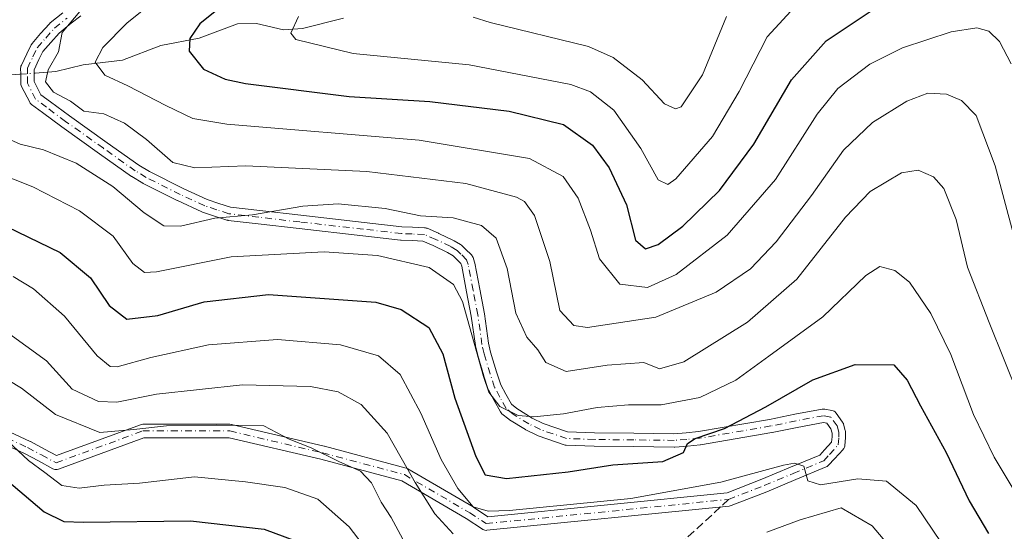
# Model space of a CAD drawing. Units: metres. Extents: x 603478 to 606907, y 4766230 to 4768595.
# Drawn here: x 603646 to 603837, y 4768148 to 4768247 of the extents above; entities that cross this region are included whole.
import ezdxf

# ---------------------------------------------------------------- set-up
doc = ezdxf.new("R2010")
doc.units = ezdxf.units.M
doc.header["$MEASUREMENT"] = 0
doc.linetypes.add('DGN Style 3', pattern=[2.307223458686699, 1.648016756204785, -0.6592067024819142])
doc.linetypes.add('DGN Style 4', pattern=[2.6384748266838614, 1.318413404963828, -0.6592067024819142, 0.001648016756204785, -0.6592067024819142])
for name, color, linetype, lineweight in [('Camino Cxs', 7, 'Continuous', 0), ('Camino eje', 30, 'DGN Style 4', 13), ('Corriente natural lineal', 142, 'Continuous', 13), ('Corriente natural lineal oculto', 9, 'DGN Style 4', 13), ('Curva de nivel maestra', 30, 'Continuous', 30), ('Curva de nivel normal', 30, 'Continuous', 0), ('Senda', 7, 'DGN Style 3', 0), ('Senda no paivmentada conexión', 7, 'DGN Style 3', 0)]:
    doc.layers.add(name, color=color, linetype=linetype, lineweight=lineweight)

# ---------------------------------------------------------------- blocks, each defined once
blk = doc.blocks.new('*U6')
at = {"layer": 'Camino Cxs', "color": 7, "linetype": 'Continuous', "lineweight": 0}
for points in [[(603638.9425999997, 4768169.536699999, 810.3188999999985), (603647.9074999997, 4768165.421700001, 800.1092999999966), (603647.9742999999, 4768165.388699999, 800.223299999998), (603650.6999000004, 4768163.943299999, 803.8752999999998), (603653.0279000001, 4768162.705499999, 805.0152999999991), (603669.3189000003, 4768168.673900001, 799.8200999999973), (603669.5390999997, 4768168.733100001, 799.8892000000051), (603669.7648999998, 4768168.752900001, 799.9326000000001), (603686.6980999997, 4768168.752900001, 805.592499999999), (603686.9238999998, 4768168.733100001, 805.8003999999929), (603686.9959000006, 4768168.7183, 805.8591000000015), (603704.9874999998, 4768164.4849, 798.2651999999945), (603705.0248999996, 4768164.4757, 798.2786999999954), (603720.8998999996, 4768160.2423, 808.0665000000009), (603721.0097000003, 4768160.207699999, 808.0252999999939), (603721.2175000003, 4768160.110500001, 807.9330000000047), (603733.9201999997, 4768152.7007, 801.2470999999932), (603733.9861000003, 4768152.659499999, 801.320000000007), (603736.7737999996, 4768150.800899999, 801.3273000000045), (603783.2389000002, 4768155.441099999, 789.5988999999972), (603789.9841, 4768158.070900001, 791.428899999999), (603795.5900999998, 4768160.405099999, 784.2498999999953), (603801.2443000004, 4768162.7643, 779.2054999999964), (603802.1667, 4768163.7733, 779.0776999999945), (603803.5547000002, 4768165.284700001, 779.0957999999956), (603803.6349, 4768166.290100001, 779.0553999999976), (603803.6328999996, 4768167.0415, 779.0250999999989), (603803.4178999999, 4768167.864900001, 779.6935999999987), (603802.6261, 4768168.973900001, 782.0871000000043), (603801.9681000002, 4768169.097300001, 782.5522999999957), (603796.8794, 4768168.1393, 782.146900000007), (603791.9927000003, 4768167.150900001, 786.7084000000032), (603791.9583000002, 4768167.144500001, 786.760500000004), (603778.1007000003, 4768164.7589, 787.8530000000028), (603777.9910000004, 4768164.744899999, 787.8055000000023), (603775.5334999999, 4768164.534700001, 787.5929999999935), (603773.0861000001, 4768164.3345, 787.6438000000054), (603772.9726999998, 4768164.3301, 787.6502999999939), (603765.0950999996, 4768164.420299999, 789.7360999999946), (603757.4398999996, 4768164.510299999, 790.9502999999969), (603757.4071000004, 4768164.5111, 790.960500000001), (603751.9971000003, 4768164.711100001, 791.8785000000062), (603751.8192999996, 4768164.729900001, 791.7829999999958), (603751.6294, 4768164.7785, 791.599000000002), (603746.5793000003, 4768166.4835, 783.0635000000038), (603746.5504999999, 4768166.4935, 782.9839999999967), (603746.4160000002, 4768166.551300001, 782.5760000000009), (603744.1858999999, 4768167.6613, 776.1919999999955), (603744.1151000002, 4768167.699300001, 776.1012000000047), (603744.0827000003, 4768167.718699999, 776.0602000000072), (603741.0027000001, 4768169.6187, 776.3784000000014), (603740.8630999997, 4768169.7181, 776.6233000000066), (603739.5213000001, 4768170.8137, 779.2782000000007), (603739.3542999999, 4768170.979499999, 779.6594000000041), (603739.2200999996, 4768171.172700001, 780.0157000000036), (603737.9908999996, 4768173.3693, 783.9415000000009), (603736.9506999999, 4768175.2983, 787.536500000002), (603736.8734999998, 4768175.4705, 787.8313000000054), (603736.8627000004, 4768175.501300001, 787.8764999999986), (603735.9877000004, 4768178.1063, 791.2292000000016), (603735.9725000003, 4768178.1547, 791.2826999999961), (603734.8228000002, 4768182.079700001, 794.4584999999935), (603734.8053000001, 4768182.1447, 794.4928999999976), (603734.3753000004, 4768183.954700001, 792.9879999999977), (603734.3598999997, 4768184.0295, 792.8954999999987), (603734.3529000003, 4768184.073100001, 792.8401000000014), (603733.5469000004, 4768189.774499999, 786.7746000000043), (603732.6628999999, 4768194.498299999, 784.4814999999944), (603731.7121000001, 4768199.460300001, 783.3456000000006), (603731.5311000004, 4768200.001700001, 783.3129000000046), (603730.6365, 4768200.8805, 783.7707999999984), (603730.0173000004, 4768201.482899999, 784.0516999999965), (603728.9578999998, 4768202.102299999, 784.6582000000053), (603726.1394999997, 4768203.467499999, 786.1851000000024), (603724.1571000004, 4768204.320900001, 786.7149999999965), (603722.0560999997, 4768204.406300001, 787.2783000000054), (603719.9398999996, 4768204.496300001, 786.1294000000053), (603719.8487, 4768204.503500001, 786.0769), (603712.4833000004, 4768205.338500001, 781.9689999999973), (603700.1425000001, 4768206.7435, 780.4955999999949), (603692.1646999996, 4768207.6589, 784.5501999999979), (603686.3372999998, 4768208.349099999, 781.4271000000008), (603686.2642999999, 4768208.3599, 781.3678999999976), (603686.0916999998, 4768208.4027, 781.1901000000071), (603683.7106999997, 4768209.169700001, 778.0969000000041), (603681.3749000002, 4768209.946699999, 774.7013000000007), (603681.3404999999, 4768209.958500001, 774.6496000000043), (603681.2439000001, 4768209.998299999, 774.4851000000053), (603676.4839000005, 4768212.178300001, 765.3813999999985), (603676.4402000001, 4768212.199100001, 765.3231999999989), (603669.8602999998, 4768215.5141, 767.7341000000015), (603669.7880999995, 4768215.553500001, 767.8168000000006), (603667.6359000001, 4768216.832699999, 769.7151000000014), (603667.5478999997, 4768216.889900001, 769.7670000000071), (603661.3520999998, 4768221.285499999, 775.011599999998), (603654.0169000002, 4768226.507900001, 768.7036999999983), (603650.2893000003, 4768229.2621, 763.0849000000018), (603648.1759000003, 4768230.844500001, 761.7378000000026), (603648.0280999999, 4768230.9737, 761.656099999993), (603647.9014999997, 4768231.1237, 761.5696000000025), (603647.7988999998, 4768231.291099999, 761.4799999999959), (603646.2188999997, 4768234.3661, 763.8276999999945), (603646.1413000004, 4768234.551100001, 764.0688999999985), (603646.0928999997, 4768234.7459, 764.2859000000027), (603646.0751, 4768234.945900001, 764.4728000000032), (603646.0553000001, 4768236.7621, 766.0100999999996), (603646.0453000005, 4768237.874299999, 767.4103000000032), (603646.0592999998, 4768238.071699999, 767.8018000000012), (603646.1032999996, 4768238.264900001, 768.1521000000066), (603646.1760999998, 4768238.448899999, 768.4545999999973), (603647.2657000005, 4768240.687899999, 772.2932000000002), (603648.1051000003, 4768242.421700001, 774.7869999999967), (603648.1492999997, 4768242.505100001, 774.864400000006), (603648.2855000002, 4768242.698100001, 774.8154000000069), (603649.9287, 4768244.598300001, 775.0417000000016), (603651.6507000001, 4768246.5261, 777.7479000000022), (603651.7947000006, 4768246.6643, 778.0320000000065), (603654.2504000004, 4768248.642100001, 779.8212999999961)], [(603657.7106999997, 4768248.0579, 774.0861000000006), (603655.8699000003, 4768246.608300001, 772.8705999999949), (603653.5186999999, 4768244.714500001, 770.7191000000021), (603651.8815000001, 4768242.881899999, 767.9315999999964), (603650.3706, 4768241.134500001, 768.0880999999936), (603649.6047, 4768239.5525, 766.7375999999931), (603648.6479000002, 4768237.586300001, 764.1456000000035), (603648.6551000001, 4768236.788100001, 763.5304999999935), (603648.6716999998, 4768235.281300001, 762.5917999999947), (603649.9744999995, 4768232.746099999, 760.9495000000024), (603651.8409000002, 4768231.348300001, 761.7516999999935), (603655.5434999998, 4768228.612500001, 763.8245000000024), (603662.8583000004, 4768223.404899999, 769.0344000000041), (603669.0094999997, 4768219.040899999, 766.6808000000019), (603671.0705000004, 4768217.8157, 763.7761000000029), (603677.5884999996, 4768214.532099999, 764.8285000000033), (603682.2622999996, 4768212.3915, 768.6750000000029), (603684.5195000004, 4768211.640699999, 772.7719999999972), (603686.7685000002, 4768210.916300001, 776.3846999999951), (603692.4656999996, 4768210.2415, 781.4691000000021), (603700.4376999997, 4768209.3267, 777.1166999999988), (603712.7768999999, 4768207.921900001, 778.7296999999963), (603720.0960999997, 4768207.0921, 783.4005000000034), (603722.1640999997, 4768207.004100001, 784.1953000000068), (603724.5028999997, 4768206.9091, 784.209600000002), (603724.6605000002, 4768206.893100001, 784.2066000000051), (603724.8151000004, 4768206.857899999, 784.2192000000068), (603724.9643000001, 4768206.804300001, 784.2458000000044), (603727.1942999996, 4768205.8443, 784.3991999999998), (603727.2468999998, 4768205.8201, 784.3948999999994), (603730.1369000003, 4768204.420100001, 783.554999999993), (603730.2231000002, 4768204.374100001, 783.5097999999998), (603731.4663000006, 4768203.647500001, 782.7021999999997), (603731.6458999999, 4768203.5211, 782.5558000000019), (603731.7166999998, 4768203.456900001, 782.4921000000032), (603732.4537000004, 4768202.739900001, 781.7228000000032), (603733.5762, 4768201.637700001, 783.0722999999998), (603733.7100999998, 4768201.4835, 783.2403000000049), (603733.8185000002, 4768201.3103, 783.3761999999988), (603733.8981, 4768201.122099999, 783.4777000000031), (603734.2055000003, 4768200.202099999, 783.828999999998), (603734.2493000003, 4768200.034700001, 783.8723000000027), (603735.2172999998, 4768194.982100001, 784.6530999999959), (603736.1091, 4768190.217700001, 786.396200000003), (603736.1173, 4768190.167099999, 786.4299000000028), (603736.9188999999, 4768184.496900001, 790.9348999999929), (603737.3271000005, 4768182.7783, 792.126099999994), (603738.4606999997, 4768178.9101, 788.1796999999933), (603739.2921000002, 4768176.4343, 784.8377999999939), (603740.2695000004, 4768174.621099999, 781.5270000000019), (603741.3640000002, 4768172.6657, 777.3312000000006), (603742.4407000003, 4768171.786499999, 774.9700000000012), (603745.3973000003, 4768169.9627, 778.6633000000003), (603747.4949000003, 4768168.918500001, 781.3990000000049), (603752.2821000004, 4768167.302300001, 784.9003999999986), (603757.4868999999, 4768167.1099, 790.1441999999952), (603765.1253000004, 4768167.020099999, 788.1886999999988), (603772.9345000006, 4768166.9307, 788.9489000000032), (603775.3169, 4768167.125700001, 789.327099999995), (603777.7143000001, 4768167.330700001, 789.7899999999936), (603791.4961000001, 4768169.7031, 790.3055000000023), (603796.3810999999, 4768170.691099999, 788.406099999993), (603801.7345000004, 4768171.699100001, 788.0222000000067), (603801.9675000003, 4768171.720100001, 787.946100000001), (603802.2002999998, 4768171.699100001, 787.7837000000001), (603803.6199000003, 4768171.4329, 785.8460999999952), (603803.8249000004, 4768171.376700001, 785.5225000000065), (603804.0301000001, 4768171.280900001, 785.1394), (603804.2159000002, 4768171.1511, 784.7320999999939), (603804.3761, 4768170.990700001, 784.3148999999976), (603804.4382999997, 4768170.910499999, 784.1287000000011), (603805.6732999999, 4768169.180500001, 780.7611000000034), (603805.7569000004, 4768169.046700001, 780.5501999999979), (603805.8236999996, 4768168.903700001, 780.3420999999945), (603805.8728999998, 4768168.753699999, 780.1385000000009), (603806.1903999997, 4768167.538699999, 778.6352999999945), (603806.2128999997, 4768167.435900001, 778.6037000000069), (603806.2325999998, 4768167.2137, 778.6538), (603806.2352, 4768166.241900001, 778.8861000000034), (603806.2311000006, 4768166.1369, 778.9113999999972), (603806.1111000003, 4768164.631899999, 779.2642999999953), (603806.0953000003, 4768164.509500001, 779.2914000000019), (603806.0367000002, 4768164.2905, 779.3365999999951), (603805.9412000002, 4768164.085100001, 779.3732000000019), (603805.8112000005, 4768163.899499999, 779.3987999999954), (603805.7728000004, 4768163.855699999, 779.4033999999957), (603804.0837000003, 4768162.016899999, 780.3212999999961), (603802.9698000001, 4768160.7981, 782.1879999999946), (603802.8328999998, 4768160.6687, 782.3366999999998), (603802.6789999995, 4768160.5603, 782.4285999999993), (603802.5107000005, 4768160.475299999, 782.4621000000043), (603796.5903000003, 4768158.0053, 784.5886000000029), (603790.9698000001, 4768155.665100001, 794.2599000000046), (603790.9424999999, 4768155.653899999, 794.282600000006), (603784.0173000004, 4768152.9539, 790.0068000000028), (603783.8487, 4768152.9011, 789.6857000000019), (603783.6743000001, 4768152.8715, 789.3564999999944), (603736.5691000001, 4768148.167500001, 799.2176999999938), (603736.4398999996, 4768148.1611, 799.1980999999942), (603736.2143000001, 4768148.1809, 799.1875), (603735.9952999996, 4768148.239499999, 799.2056000000011), (603735.7899000002, 4768148.335300001, 799.2504000000046), (603735.7187000001, 4768148.3795, 799.273199999996), (603732.5763999998, 4768150.474500001, 799.9027999999962), (603720.0610999997, 4768157.7751, 806.8260000000009), (603704.3734999998, 4768161.958500001, 801.4152999999933), (603686.5473999997, 4768166.152899999, 805.343200000003), (603669.9956, 4768166.152899999, 799.7863000000071), (603653.3761, 4768160.064099999, 808.732600000003), (603653.1558999997, 4768160.004899999, 808.9069000000018), (603652.9302000003, 4768159.985099999, 809.0225999999967), (603652.7043000003, 4768160.004899999, 809.0717000000004), (603652.4855000004, 4768160.0635, 809.0432000000002), (603652.3198999995, 4768160.1373, 808.9195000000037), (603649.4804999996, 4768161.6469, 804.5467000000062), (603646.7889, 4768163.074300001, 801.0002999999998), (603637.8777000001, 4768167.1645, 816.4428000000045)]]:
    blk.add_polyline3d(points, dxfattribs=at)

msp = doc.modelspace()

# ---------------------------------------------------------------- linework, layer by layer
at = {"layer": 'Camino Cxs', "color": 7, "linetype": 'Continuous', "lineweight": 0}
for points in [[(603638.9425999997, 4768169.536699999, 810.3188999999985), (603647.9074999997, 4768165.421700001, 800.1092999999966), (603647.9742999999, 4768165.388699999, 800.223299999998), (603650.6999000004, 4768163.943299999, 803.8752999999998), (603653.0279000001, 4768162.705499999, 805.0152999999991), (603669.3189000003, 4768168.673900001, 799.8200999999973), (603669.5390999997, 4768168.733100001, 799.8892000000051), (603669.7648999998, 4768168.752900001, 799.9326000000001), (603686.6980999997, 4768168.752900001, 805.592499999999), (603686.9238999998, 4768168.733100001, 805.8003999999929), (603686.9959000006, 4768168.7183, 805.8591000000015), (603704.9874999998, 4768164.4849, 798.2651999999945), (603705.0248999996, 4768164.4757, 798.2786999999954), (603720.8998999996, 4768160.2423, 808.0665000000009), (603721.0097000003, 4768160.207699999, 808.0252999999939), (603721.2175000003, 4768160.110500001, 807.9330000000047), (603733.9201999997, 4768152.7007, 801.2470999999932), (603733.9861000003, 4768152.659499999, 801.320000000007), (603736.7737999996, 4768150.800899999, 801.3273000000045), (603783.2389000002, 4768155.441099999, 789.5988999999972), (603789.9841, 4768158.070900001, 791.428899999999), (603795.5900999998, 4768160.405099999, 784.2498999999953), (603801.2443000004, 4768162.7643, 779.2054999999964), (603802.1667, 4768163.7733, 779.0776999999945), (603803.5547000002, 4768165.284700001, 779.0957999999956), (603803.6349, 4768166.290100001, 779.0553999999976), (603803.6328999996, 4768167.0415, 779.0250999999989), (603803.4178999999, 4768167.864900001, 779.6935999999987), (603802.6261, 4768168.973900001, 782.0871000000043), (603801.9681000002, 4768169.097300001, 782.5522999999957), (603796.8794, 4768168.1393, 782.146900000007), (603791.9927000003, 4768167.150900001, 786.7084000000032), (603791.9583000002, 4768167.144500001, 786.760500000004), (603778.1007000003, 4768164.7589, 787.8530000000028), (603777.9910000004, 4768164.744899999, 787.8055000000023), (603775.5334999999, 4768164.534700001, 787.5929999999935), (603773.0861000001, 4768164.3345, 787.6438000000054), (603772.9726999998, 4768164.3301, 787.6502999999939), (603765.0950999996, 4768164.420299999, 789.7360999999946), (603757.4398999996, 4768164.510299999, 790.9502999999969), (603757.4071000004, 4768164.5111, 790.960500000001), (603751.9971000003, 4768164.711100001, 791.8785000000062), (603751.8192999996, 4768164.729900001, 791.7829999999958), (603751.6294, 4768164.7785, 791.599000000002), (603746.5793000003, 4768166.4835, 783.0635000000038), (603746.5504999999, 4768166.4935, 782.9839999999967), (603746.4160000002, 4768166.551300001, 782.5760000000009), (603744.1858999999, 4768167.6613, 776.1919999999955), (603744.1151000002, 4768167.699300001, 776.1012000000047), (603744.0827000003, 4768167.718699999, 776.0602000000072), (603741.0027000001, 4768169.6187, 776.3784000000014), (603740.8630999997, 4768169.7181, 776.6233000000066), (603739.5213000001, 4768170.8137, 779.2782000000007), (603739.3542999999, 4768170.979499999, 779.6594000000041), (603739.2200999996, 4768171.172700001, 780.0157000000036), (603737.9908999996, 4768173.3693, 783.9415000000009), (603736.9506999999, 4768175.2983, 787.536500000002), (603736.8734999998, 4768175.4705, 787.8313000000054), (603736.8627000004, 4768175.501300001, 787.8764999999986), (603735.9877000004, 4768178.1063, 791.2292000000016), (603735.9725000003, 4768178.1547, 791.2826999999961), (603734.8228000002, 4768182.079700001, 794.4584999999935), (603734.8053000001, 4768182.1447, 794.4928999999976), (603734.3753000004, 4768183.954700001, 792.9879999999977), (603734.3598999997, 4768184.0295, 792.8954999999987), (603734.3529000003, 4768184.073100001, 792.8401000000014), (603733.5469000004, 4768189.774499999, 786.7746000000043), (603732.6628999999, 4768194.498299999, 784.4814999999944), (603731.7121000001, 4768199.460300001, 783.3456000000006), (603731.5311000004, 4768200.001700001, 783.3129000000046), (603730.6365, 4768200.8805, 783.7707999999984), (603730.0173000004, 4768201.482899999, 784.0516999999965), (603728.9578999998, 4768202.102299999, 784.6582000000053), (603726.1394999997, 4768203.467499999, 786.1851000000024), (603724.1571000004, 4768204.320900001, 786.7149999999965), (603722.0560999997, 4768204.406300001, 787.2783000000054), (603719.9398999996, 4768204.496300001, 786.1294000000053), (603719.8487, 4768204.503500001, 786.0769), (603712.4833000004, 4768205.338500001, 781.9689999999973), (603700.1425000001, 4768206.7435, 780.4955999999949), (603692.1646999996, 4768207.6589, 784.5501999999979), (603686.3372999998, 4768208.349099999, 781.4271000000008), (603686.2642999999, 4768208.3599, 781.3678999999976), (603686.0916999998, 4768208.4027, 781.1901000000071), (603683.7106999997, 4768209.169700001, 778.0969000000041), (603681.3749000002, 4768209.946699999, 774.7013000000007), (603681.3404999999, 4768209.958500001, 774.6496000000043), (603681.2439000001, 4768209.998299999, 774.4851000000053), (603676.4839000005, 4768212.178300001, 765.3813999999985), (603676.4402000001, 4768212.199100001, 765.3231999999989), (603669.8602999998, 4768215.5141, 767.7341000000015), (603669.7880999995, 4768215.553500001, 767.8168000000006), (603667.6359000001, 4768216.832699999, 769.7151000000014), (603667.5478999997, 4768216.889900001, 769.7670000000071), (603661.3520999998, 4768221.285499999, 775.011599999998), (603654.0169000002, 4768226.507900001, 768.7036999999983), (603650.2893000003, 4768229.2621, 763.0849000000018), (603648.1759000003, 4768230.844500001, 761.7378000000026), (603648.0280999999, 4768230.9737, 761.656099999993), (603647.9014999997, 4768231.1237, 761.5696000000025), (603647.7988999998, 4768231.291099999, 761.4799999999959), (603646.2188999997, 4768234.3661, 763.8276999999945), (603646.1413000004, 4768234.551100001, 764.0688999999985), (603646.0928999997, 4768234.7459, 764.2859000000027), (603646.0751, 4768234.945900001, 764.4728000000032), (603646.0553000001, 4768236.7621, 766.0100999999996), (603646.0453000005, 4768237.874299999, 767.4103000000032), (603646.0592999998, 4768238.071699999, 767.8018000000012), (603646.1032999996, 4768238.264900001, 768.1521000000066), (603646.1760999998, 4768238.448899999, 768.4545999999973), (603647.2657000005, 4768240.687899999, 772.2932000000002), (603648.1051000003, 4768242.421700001, 774.7869999999967), (603648.1492999997, 4768242.505100001, 774.864400000006), (603648.2855000002, 4768242.698100001, 774.8154000000069), (603649.9287, 4768244.598300001, 775.0417000000016), (603651.6507000001, 4768246.5261, 777.7479000000022), (603651.7947000006, 4768246.6643, 778.0320000000065), (603654.2504000004, 4768248.642100001, 779.8212999999961)], [(603657.7106999997, 4768248.0579, 774.0861000000006), (603655.8699000003, 4768246.608300001, 772.8705999999949), (603653.5186999999, 4768244.714500001, 770.7191000000021), (603651.8815000001, 4768242.881899999, 767.9315999999964), (603650.3706, 4768241.134500001, 768.0880999999936), (603649.6047, 4768239.5525, 766.7375999999931), (603648.6479000002, 4768237.586300001, 764.1456000000035), (603648.6551000001, 4768236.788100001, 763.5304999999935), (603648.6716999998, 4768235.281300001, 762.5917999999947), (603649.9744999995, 4768232.746099999, 760.9495000000024), (603651.8409000002, 4768231.348300001, 761.7516999999935), (603655.5434999998, 4768228.612500001, 763.8245000000024), (603662.8583000004, 4768223.404899999, 769.0344000000041), (603669.0094999997, 4768219.040899999, 766.6808000000019), (603671.0705000004, 4768217.8157, 763.7761000000029), (603677.5884999996, 4768214.532099999, 764.8285000000033), (603682.2622999996, 4768212.3915, 768.6750000000029), (603684.5195000004, 4768211.640699999, 772.7719999999972), (603686.7685000002, 4768210.916300001, 776.3846999999951), (603692.4656999996, 4768210.2415, 781.4691000000021), (603700.4376999997, 4768209.3267, 777.1166999999988), (603712.7768999999, 4768207.921900001, 778.7296999999963), (603720.0960999997, 4768207.0921, 783.4005000000034), (603722.1640999997, 4768207.004100001, 784.1953000000068), (603724.5028999997, 4768206.9091, 784.209600000002), (603724.6605000002, 4768206.893100001, 784.2066000000051), (603724.8151000004, 4768206.857899999, 784.2192000000068), (603724.9643000001, 4768206.804300001, 784.2458000000044), (603727.1942999996, 4768205.8443, 784.3991999999998), (603727.2468999998, 4768205.8201, 784.3948999999994), (603730.1369000003, 4768204.420100001, 783.554999999993), (603730.2231000002, 4768204.374100001, 783.5097999999998), (603731.4663000006, 4768203.647500001, 782.7021999999997), (603731.6458999999, 4768203.5211, 782.5558000000019), (603731.7166999998, 4768203.456900001, 782.4921000000032), (603732.4537000004, 4768202.739900001, 781.7228000000032), (603733.5762, 4768201.637700001, 783.0722999999998), (603733.7100999998, 4768201.4835, 783.2403000000049), (603733.8185000002, 4768201.3103, 783.3761999999988), (603733.8981, 4768201.122099999, 783.4777000000031), (603734.2055000003, 4768200.202099999, 783.828999999998), (603734.2493000003, 4768200.034700001, 783.8723000000027), (603735.2172999998, 4768194.982100001, 784.6530999999959), (603736.1091, 4768190.217700001, 786.396200000003), (603736.1173, 4768190.167099999, 786.4299000000028), (603736.9188999999, 4768184.496900001, 790.9348999999929), (603737.3271000005, 4768182.7783, 792.126099999994), (603738.4606999997, 4768178.9101, 788.1796999999933), (603739.2921000002, 4768176.4343, 784.8377999999939), (603740.2695000004, 4768174.621099999, 781.5270000000019), (603741.3640000002, 4768172.6657, 777.3312000000006), (603742.4407000003, 4768171.786499999, 774.9700000000012), (603745.3973000003, 4768169.9627, 778.6633000000003), (603747.4949000003, 4768168.918500001, 781.3990000000049), (603752.2821000004, 4768167.302300001, 784.9003999999986), (603757.4868999999, 4768167.1099, 790.1441999999952), (603765.1253000004, 4768167.020099999, 788.1886999999988)], [(603765.1253000004, 4768167.020099999, 788.1886999999988), (603772.9345000006, 4768166.9307, 788.9489000000032), (603775.3169, 4768167.125700001, 789.327099999995), (603777.7143000001, 4768167.330700001, 789.7899999999936), (603791.4961000001, 4768169.7031, 790.3055000000023), (603796.3810999999, 4768170.691099999, 788.406099999993), (603801.7345000004, 4768171.699100001, 788.0222000000067), (603801.9675000003, 4768171.720100001, 787.946100000001), (603802.2002999998, 4768171.699100001, 787.7837000000001), (603803.6199000003, 4768171.4329, 785.8460999999952), (603803.8249000004, 4768171.376700001, 785.5225000000065), (603804.0301000001, 4768171.280900001, 785.1394), (603804.2159000002, 4768171.1511, 784.7320999999939), (603804.3761, 4768170.990700001, 784.3148999999976), (603804.4382999997, 4768170.910499999, 784.1287000000011), (603805.6732999999, 4768169.180500001, 780.7611000000034), (603805.7569000004, 4768169.046700001, 780.5501999999979), (603805.8236999996, 4768168.903700001, 780.3420999999945), (603805.8728999998, 4768168.753699999, 780.1385000000009), (603806.1903999997, 4768167.538699999, 778.6352999999945), (603806.2128999997, 4768167.435900001, 778.6037000000069), (603806.2325999998, 4768167.2137, 778.6538), (603806.2352, 4768166.241900001, 778.8861000000034), (603806.2311000006, 4768166.1369, 778.9113999999972), (603806.1111000003, 4768164.631899999, 779.2642999999953), (603806.0953000003, 4768164.509500001, 779.2914000000019), (603806.0367000002, 4768164.2905, 779.3365999999951), (603805.9412000002, 4768164.085100001, 779.3732000000019), (603805.8112000005, 4768163.899499999, 779.3987999999954), (603805.7728000004, 4768163.855699999, 779.4033999999957), (603804.0837000003, 4768162.016899999, 780.3212999999961), (603802.9698000001, 4768160.7981, 782.1879999999946), (603802.8328999998, 4768160.6687, 782.3366999999998), (603802.6789999995, 4768160.5603, 782.4285999999993), (603802.5107000005, 4768160.475299999, 782.4621000000043), (603796.5903000003, 4768158.0053, 784.5886000000029), (603790.9698000001, 4768155.665100001, 794.2599000000046), (603790.9424999999, 4768155.653899999, 794.282600000006), (603784.0173000004, 4768152.9539, 790.0068000000028), (603783.8487, 4768152.9011, 789.6857000000019), (603783.6743000001, 4768152.8715, 789.3564999999944), (603736.5691000001, 4768148.167500001, 799.2176999999938), (603736.4398999996, 4768148.1611, 799.1980999999942), (603736.2143000001, 4768148.1809, 799.1875), (603735.9952999996, 4768148.239499999, 799.2056000000011), (603735.7899000002, 4768148.335300001, 799.2504000000046), (603735.7187000001, 4768148.3795, 799.273199999996), (603732.5763999998, 4768150.474500001, 799.9027999999962), (603720.0610999997, 4768157.7751, 806.8260000000009), (603704.3734999998, 4768161.958500001, 801.4152999999933), (603686.5473999997, 4768166.152899999, 805.343200000003), (603669.9956, 4768166.152899999, 799.7863000000071), (603653.3761, 4768160.064099999, 808.732600000003), (603653.1558999997, 4768160.004899999, 808.9069000000018), (603652.9302000003, 4768159.985099999, 809.0225999999967), (603652.7043000003, 4768160.004899999, 809.0717000000004), (603652.4855000004, 4768160.0635, 809.0432000000002), (603652.3198999995, 4768160.1373, 808.9195000000037), (603649.4804999996, 4768161.6469, 804.5467000000062), (603646.7889, 4768163.074300001, 801.0002999999998), (603637.8777000001, 4768167.1645, 816.4428000000045)]]:
    msp.add_polyline3d(points, dxfattribs=at)
at = {"layer": 'Camino eje', "color": 30, "linetype": 'DGN Style 4', "lineweight": 13}
for points in [[(603783.5450999998, 4768154.165100001, 789.5454000000027), (603790.4700999996, 4768156.8651, 792.319399999993), (603796.0900999998, 4768159.2051, 784.3755999999995), (603802.0100999996, 4768161.675100001, 780.4005999999936), (603803.1250999998, 4768162.895099999, 779.0967999999993), (603804.8151000004, 4768164.735099999, 779.1768000000012), (603804.9351000005, 4768166.2401, 778.9719999999944), (603804.9325000001, 4768167.210100001, 778.8365000000049), (603804.6151000002, 4768168.425100001, 780.2324999999983), (603803.3800999997, 4768170.155099999, 783.8176999999997), (603801.9675000003, 4768170.420100001, 785.2727000000014), (603796.6300999997, 4768169.415100001, 785.3337999999932), (603791.7351000002, 4768168.425100001, 788.2725999999967), (603777.8800999997, 4768166.040100001, 788.7958999999975), (603775.4250999996, 4768165.8301, 788.4697000000016), (603772.9801000003, 4768165.630100001, 788.3015000000014), (603765.1101000002, 4768165.720100001, 788.965200000006), (603757.4550999999, 4768165.8101, 790.5301999999938), (603752.0450999998, 4768166.0101, 788.3043000000035), (603746.9951, 4768167.715100001, 780.2574000000022), (603744.7651000004, 4768168.825099999, 777.3815000000033), (603741.6851000005, 4768170.725099999, 775.8515999999945), (603740.3501000004, 4768171.815099999, 778.5562999999966), (603739.1300999997, 4768173.995100001, 782.6349999999949), (603738.0950999996, 4768175.915100001, 785.9112000000023), (603737.2200999996, 4768178.520099999, 789.2777999999962), (603736.0701000001, 4768182.4451, 793.4370000000055), (603735.6401000004, 4768184.255100001, 791.8686000000016), (603734.8300999999, 4768189.985099999, 786.600900000005), (603733.9401000004, 4768194.7401, 784.5356999999932), (603732.9725000003, 4768199.790100001, 782.8693000000059), (603732.6651, 4768200.710100001, 782.3447000000016), (603731.5450999998, 4768201.8101, 782.6235000000015), (603730.8101000005, 4768202.5251, 782.9655000000057), (603729.5701000001, 4768203.2501, 783.9186999999947), (603726.6801000005, 4768204.6501, 785.1851000000024), (603724.4501, 4768205.610099999, 785.3910000000033), (603722.1101000002, 4768205.7051, 785.741200000004), (603719.9951, 4768205.795100001, 784.7608000000037), (603712.6300999997, 4768206.630100001, 779.8316000000051), (603700.2901, 4768208.0351, 778.559699999998), (603692.3151000004, 4768208.950099999, 782.9814000000042), (603686.4901000002, 4768209.640100001, 778.810500000007), (603684.1151000002, 4768210.405099999, 775.3665000000037), (603681.7851, 4768211.1801, 771.5589000000036), (603677.0251000002, 4768213.360099999, 764.3689000000013), (603670.4451000001, 4768216.675100001, 765.4504000000015), (603668.3000999996, 4768217.950099999, 767.6656999999979), (603662.1051000003, 4768222.345100001, 770.348299999998), (603654.7801000001, 4768227.5601, 764.5712000000058), (603651.0651000004, 4768230.3051, 762.488599999997), (603648.9550999999, 4768231.8851, 761.2277999999933), (603647.3750999998, 4768234.960100001, 762.9964000000036), (603647.3551000003, 4768236.7751, 764.4612000000053), (603647.3450999996, 4768237.880100001, 765.9057999999933), (603648.4351000005, 4768240.120100001, 769.4379000000046), (603649.2751000002, 4768241.8551, 771.3056999999973), (603650.9051000001, 4768243.7401, 771.8157999999967), (603652.6201, 4768245.6601, 774.6106000000001), (603655.0601000005, 4768247.6251, 776.7189000000071)], [(603638.4001000002, 4768168.3551, 813.2921999999963), (603647.3651000002, 4768164.2401, 799.9024000000064), (603650.0900999998, 4768162.795100001, 802.6603000000032), (603652.9301000005, 4768161.2851, 806.8334000000032), (603669.7648, 4768167.4528, 799.0562999999966), (603686.6980999997, 4768167.4528, 804.4726999999984), (603704.6897999998, 4768163.219500001, 799.319399999993), (603720.5648999996, 4768158.986099999, 807.4560999999959), (603733.2648999998, 4768151.5778, 800.6925000000047), (603736.4398999996, 4768149.461100001, 800.1971999999951), (603783.5450999998, 4768154.165100001, 789.5454000000027)]]:
    msp.add_polyline3d(points, dxfattribs=at)
at = {"layer": 'Corriente natural lineal', "color": 142, "linetype": 'Continuous', "lineweight": 13}
for points in [[(603648.8554999996, 4768236.943499999, 760.5387999999948), (603652.8907000005, 4768237.2643, 759.9967999999935), (603658.1831, 4768238.558499999, 758.5420000000014), (603665.8213000001, 4768239.4331, 754.7531000000017), (603673.2889, 4768242.313100001, 751.7155999999959), (603680.7188999997, 4768243.7213, 749.8837000000058), (603688.1612999998, 4768246.5285, 748.2839999999997), (603691.8504999997, 4768246.545499999, 747.3320999999996), (603697.0696999999, 4768245.356100001, 745.9842000000062), (603700.7637, 4768245.5913, 745.2387000000017), (603708.7392999995, 4768247.594699999, 743.626099999994)], [(603644.1772999996, 4768236.571900001, 761.5323000000063), (603645.8567000004, 4768236.7053, 761.1160999999993)]]:
    msp.add_polyline3d(points, dxfattribs=at)
at = {"layer": 'Corriente natural lineal oculto', "color": 9, "linetype": 'DGN Style 4', "lineweight": 13, "extrusion": (0.1878750859492958, 0.01492325112862071, 0.9820795531194491), "elevation": 185315.0875637078, "flags": 128}
msp.add_lwpolyline([(4705467.033799314, -961617.6420636887), (4705467.033799314, -961620.7052019432)], dxfattribs=at)
at = {"layer": 'Curva de nivel maestra', "color": 30, "linetype": 'Continuous', "lineweight": 30, "flags": 128}
for points, elevation in [([(603688.7300000006, 4768252.920100001), (603680.8600000005, 4768246.4801), (603678.8899999997, 4768243.640100001), (603678.7400000002, 4768241.210100001), (603681.5700000003, 4768237.700099999), (603685.7599999999, 4768235.7401), (603689.7400000002, 4768234.9301), (603709.8600000005, 4768232.370100001), (603725.4900000002, 4768231.4301), (603740.8899999997, 4768229.520099999), (603751.4500000002, 4768226.970100001), (603757.0999999996, 4768222.9301), (603760.3300000001, 4768218.520099999), (603763.7300000006, 4768211.360099999), (603765.4600000001, 4768204.5001), (603767.3899999997, 4768202.790100001), (603769.8700000001, 4768203.6801), (603774.6600000003, 4768207.2301), (603781.7699999996, 4768214.120100001), (603788.4299999997, 4768223.170100001), (603795.7300000006, 4768235.630100001), (603802.4600000001, 4768243.2301), (603811.2400000002, 4768249.040100001)], 750), ([(603641.2000000002, 4768208.140100001), (603653.7100000001, 4768202.0801), (603659.6399999997, 4768197.170100001), (603663.2199999997, 4768191.8201), (603666.6399999997, 4768189.140100001), (603672.7100000001, 4768189.9001), (603681.7000000002, 4768192.550100001), (603694.1600000003, 4768193.9801), (603715.0199999996, 4768192.4901), (603719.9199999999, 4768191.0601), (603725.29, 4768187.5701), (603728.0099999999, 4768182.440099999), (603730.3499999996, 4768173.8301), (603734.4299999997, 4768162.5101), (603736.2800000003, 4768158.9101), (603740.4299999997, 4768158.2501), (603752.4000000004, 4768159.520099999), (603761.0300000003, 4768160.850099999), (603770.79, 4768161.550100001), (603774.7999999998, 4768163.2501), (603775.54, 4768165.0001), (603777.0700000003, 4768165.9901), (603782.7199999997, 4768167.950099999), (603790.7699999996, 4768172.140100001), (603799.8899999997, 4768177.4101), (603808.0999999996, 4768180.360099999), (603815.6600000003, 4768180.270099999), (603818.2000000002, 4768177.350099999), (603820.8200000003, 4768172.3101), (603825.8200000003, 4768163.270099999), (603830.29, 4768153.920100001), (603834, 4768147.5701)], 775), ([(603641.9400000004, 4768159.100099999), (603650.5800000001, 4768151.7301), (603654.4199999999, 4768149.9001), (603658.2300000006, 4768149.720100001), (603679.0099999999, 4768150.040100001), (603693.3300000001, 4768148.360099999), (603701.3600000005, 4768145.420100001)], 800)]:
    msp.add_lwpolyline(points, dxfattribs=dict(at, elevation=elevation))
at = {"layer": 'Curva de nivel normal', "color": 30, "linetype": 'Continuous', "lineweight": 0, "flags": 128}
for points, elevation in [([(603842.0199999996, 4768193.789999999), (603835.3099999996, 4768218.92), (603831.6399999997, 4768228.689999999), (603828.7800000003, 4768231.619999999), (603825.8700000001, 4768232.83), (603822.25, 4768233.02), (603818.1699999999, 4768231.5), (603811.5099999999, 4768227.32), (603805.8700000001, 4768221.949999999), (603799.6100000005, 4768213.180000001), (603792.7999999998, 4768204.199999999), (603787.79, 4768198.930000001), (603781.0999999996, 4768194.41), (603769.4299999997, 4768189.539999999), (603756.1399999997, 4768187.560000001), (603753.4600000001, 4768187.939999999), (603750.7800000003, 4768190.850000001), (603748.8499999996, 4768200.34), (603745.8099999996, 4768209.289999999), (603743.8799999999, 4768212.039999999), (603742.3499999996, 4768212.880000001), (603732.4800000006, 4768215.49), (603713.2800000003, 4768217.810000001), (603689.7800000003, 4768218.930000001), (603679.8499999996, 4768218.560000001), (603675.6299999999, 4768219.600000001), (603670.4600000001, 4768224.02), (603666.2000000002, 4768227.220000001), (603662.2000000002, 4768229.01), (603658.3399999999, 4768229.550000001), (603655.7100000001, 4768231.49), (603652.4000000004, 4768233.210000001), (603650.8600000005, 4768235.220000001), (603651.3799999999, 4768237.58), (603653.4000000004, 4768241.08), (603654.0800000001, 4768244.82), (603659.9400000004, 4768251.779999999)], 760), ([(603838.4400000004, 4768238.76), (603836.1399999997, 4768243.050000001), (603834.1100000005, 4768245.060000001), (603831.7699999996, 4768245.75), (603826.7699999996, 4768244.960000001), (603817.3399999999, 4768241.850000001), (603810.9800000006, 4768238.640000001), (603804.75, 4768233.930000001), (603800.7699999996, 4768228.980000001), (603792.6500000004, 4768216.27), (603783.2400000002, 4768205.49), (603773.3700000001, 4768197.859999999), (603767.7699999996, 4768195.32), (603762.4000000004, 4768195.930000001), (603758.4600000001, 4768200.880000001), (603756.7000000002, 4768206.470000001), (603754.3399999999, 4768212.67), (603751.4000000004, 4768216.84), (603744.8799999999, 4768220.359999999), (603723.4699999997, 4768223.9), (603686.1100000005, 4768227.02), (603679.5099999999, 4768228.130000001), (603674.2199999997, 4768230.630000001), (603666.8399999999, 4768234.480000001), (603662.3899999997, 4768236.539999999), (603660.54, 4768239.08), (603661.9800000006, 4768241.92), (603666.6900000004, 4768246.65), (603670.3099999996, 4768249.52)], 755), ([(603797.1799999997, 4768250.66), (603791.0199999996, 4768243.970000001), (603785.5999999996, 4768233.380000001), (603780.4100000003, 4768224.65), (603773.29, 4768216.4), (603771.7599999999, 4768215.33), (603769.8700000001, 4768216.220000001), (603766.4699999997, 4768222.279999999), (603761.2800000003, 4768229.77), (603756.7100000001, 4768233.300000001), (603752.9299999997, 4768234.74), (603733.1600000003, 4768238.529999999), (603710.6299999999, 4768240.74), (603699.4800000006, 4768243.470000001), (603698.4900000002, 4768244.67), (603700, 4768247.92)], 745), ([(603733.9100000003, 4768247.789999999), (603737.2400000002, 4768246.789999999), (603756.3200000003, 4768242.08), (603761.1500000004, 4768239.970000001), (603766.7800000003, 4768235.640000001), (603771.0800000001, 4768230.99), (603773.2000000002, 4768229.980000001), (603774.3200000003, 4768230.41), (603778.4400000004, 4768236.58), (603783.1600000003, 4768247.91)], 740), ([(603842.8899999997, 4768166.779999999), (603834.1500000004, 4768188.5), (603829.9400000004, 4768199.24), (603827.7100000001, 4768208.5), (603825.3600000005, 4768214.52), (603823.3300000001, 4768216.82), (603820.3600000005, 4768218.08), (603817.0999999996, 4768217.560000001), (603811.0499999998, 4768213.939999999), (603806.2199999997, 4768208.960000001), (603796.79, 4768196.92), (603787.2000000002, 4768188.58), (603774.8600000005, 4768180.9), (603770.1100000005, 4768179.5), (603767.0899999999, 4768180.779999999), (603759.9400000004, 4768180.230000001), (603752.0099999999, 4768179.029999999), (603748.0300000003, 4768180.730000001), (603746.5, 4768183.199999999), (603744.3399999999, 4768185.699999999), (603742.1900000004, 4768190.34), (603740.54, 4768199.02), (603738.3799999999, 4768204.859999999), (603735.54, 4768207.359999999), (603730.0300000003, 4768208.850000001), (603723.7199999997, 4768209.199999999), (603716.8600000005, 4768210.680000001), (603707.7100000001, 4768211.57), (603700.8499999996, 4768211.130000001), (603691.0999999996, 4768209.4), (603683.7300000006, 4768208.74), (603677.0999999996, 4768207.210000001), (603673.8300000001, 4768207.27), (603670, 4768209.84), (603663.9299999997, 4768214.949999999), (603656.8399999999, 4768219.480000001), (603650.5, 4768222.01), (603645.9400000004, 4768223.16), (603642.3399999999, 4768224.75)], 765), ([(603637.0700000003, 4768219.32), (603648.4400000004, 4768214.880000001), (603657.5, 4768210.199999999), (603664, 4768205.279999999), (603667.8300000001, 4768199.949999999), (603670.0999999996, 4768198.24), (603672.4199999999, 4768198.350000001), (603686.9600000001, 4768201.289999999), (603704.9600000001, 4768202.24), (603715.3600000005, 4768201.52), (603725.3700000001, 4768199.17), (603730.1299999999, 4768195.869999999), (603731.8899999997, 4768192.609999999), (603735.9100000003, 4768178), (603736.9699999997, 4768174.960000001), (603739.0899999999, 4768172.230000001), (603742.6600000003, 4768170.470000001), (603745.6799999997, 4768170.17), (603751.5, 4768170.810000001), (603758, 4768172.039999999), (603764.0999999996, 4768172.560000001), (603770.4299999997, 4768172.550000001), (603777.9800000006, 4768173.960000001), (603784.9299999997, 4768177.32), (603791.3499999996, 4768182), (603801.8600000005, 4768189.600000001), (603810.1699999999, 4768197.640000001), (603812.9000000004, 4768199.380000001), (603815.8399999999, 4768198.609999999), (603818.6500000004, 4768196.369999999), (603822.7999999998, 4768190.279999999), (603826.7000000002, 4768182.289999999), (603831.0999999996, 4768170.680000001), (603835.0999999996, 4768162.359999999), (603841.9000000004, 4768151.050000001)], 770), ([(603644.5800000001, 4768197.439999999), (603648.5700000003, 4768195.050000001), (603654.5599999996, 4768189.77), (603660.9299999997, 4768182.07), (603663.4500000002, 4768180), (603664.7599999999, 4768179.9), (603671.3399999999, 4768181.689999999), (603682.5, 4768184.199999999), (603695.9500000002, 4768185.220000001), (603708.1399999997, 4768184.16), (603715.5300000003, 4768182.02), (603719.7300000006, 4768178.4), (603723.75, 4768170.890000001), (603727.7199999997, 4768161.930000001), (603730.9500000002, 4768156.27), (603733.9000000004, 4768152.75), (603736.8700000001, 4768151.890000001), (603740.9600000001, 4768152.039999999), (603764.54, 4768154.369999999), (603782.0099999999, 4768157.5), (603794.1799999997, 4768160.82), (603796.3099999996, 4768161.230000001), (603798.1200000001, 4768160.640000001), (603798.9000000004, 4768157.800000001), (603801.4199999999, 4768156.980000001), (603808.6299999999, 4768158.16), (603814.2100000001, 4768157.689999999), (603819.9400000004, 4768152.99), (603828.0800000001, 4768141)], 780), ([(603730.0700000003, 4768147.460000001), (603726.4900000002, 4768151.4), (603722.6799999997, 4768157.439999999), (603717.2400000002, 4768167.02), (603712.1600000003, 4768172.600000001), (603707.6900000004, 4768175.029999999), (603702.3300000001, 4768176.119999999), (603689.1100000005, 4768176.42), (603672.4400000004, 4768174.600000001), (603664.7199999997, 4768173.039999999), (603661.1600000003, 4768173.210000001), (603656.0499999998, 4768175.600000001), (603651.0599999996, 4768181.060000001), (603643.0300000003, 4768186.930000001)], 785.0000000000001), ([(603720.7400000002, 4768145.619999999), (603718, 4768150.630000001), (603716.0800000001, 4768153.66), (603714.1699999999, 4768157.369999999), (603712.0499999998, 4768159.619999999), (603707.8399999999, 4768161.529999999), (603702.4500000002, 4768164.199999999), (603698.2000000002, 4768165.890000001), (603693.25, 4768168.460000001), (603684.0300000003, 4768168.600000001), (603674.3499999996, 4768168.460000001), (603668, 4768167.74), (603661.4400000004, 4768167.17), (603652.7800000003, 4768170.680000001), (603646.2199999997, 4768175.75), (603637.2599999999, 4768181.17)], 790), ([(603715.9000000004, 4768140.869999999), (603709.8700000001, 4768148.850000001), (603703.7300000006, 4768154.220000001), (603697.3300000001, 4768156.470000001), (603689.7300000006, 4768157.550000001), (603679.79, 4768158.58), (603669.1100000005, 4768157.310000001), (603662.2599999999, 4768156.960000001), (603657.3799999999, 4768156.359999999), (603654.0099999999, 4768156.9), (603650.7300000006, 4768159.390000001), (603647.5700000003, 4768161.710000001), (603642.6299999999, 4768166.300000001)], 795), ([(603817.7999999998, 4768141.460000001), (603811.4000000004, 4768149.039999999), (603805.4000000004, 4768152.550000001), (603797.4600000001, 4768150.199999999), (603790.9800000006, 4768147.83)], 785.0000000000001)]:
    msp.add_lwpolyline(points, dxfattribs=dict(at, elevation=elevation))
at = {"layer": 'Senda', "color": 7, "linetype": 'DGN Style 3', "lineweight": 0}
msp.add_polyline3d([(603781.9545, 4768152.6998, 787.4155000000028), (603769.2483000001, 4768140.9944, 797.5602999999975), (603750.1982000005, 4768133.586100001, 805.0699000000022), (603741.7315999996, 4768128.294399999, 811.1723000000056), (603743.8481999999, 4768115.5944, 820.9726999999984), (603770.3065999999, 4768110.3027, 826.1186000000016), (603788.2982999999, 4768103.9527, 833.7020000000048), (603799.9400000004, 4768096.544299999, 831.4412000000011), (603806.29, 4768090.194300001, 830.5890999999974), (603823.2233999996, 4768065.852600001, 826.8307999999961)], dxfattribs=at)
at = {"layer": 'Senda no paivmentada conexión', "color": 7, "linetype": 'DGN Style 3', "lineweight": 0, "extrusion": (-0.5160798797960914, -0.4754255304845394, 0.7124830683133082), "elevation": -2577940.225023635, "flags": 128}
msp.add_lwpolyline([(-3097801.702447223, 2618720.707405837), (-3097801.702447223, 2618717.672016824)], dxfattribs=at)

# ---------------------------------------------------------------- block references
at = {"layer": 'Camino Cxs', "color": 7, "linetype": 'Continuous', "lineweight": 0}
msp.add_blockref('*U6', (0, 0), dxfattribs=at)

doc.saveas('drawing.dxf')
